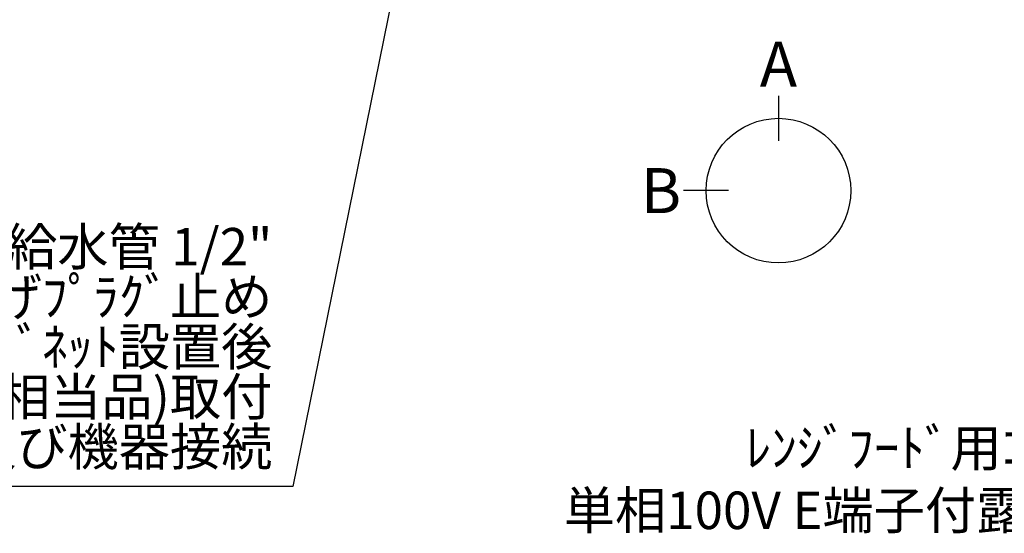
# Model space of a CAD drawing. Extents: x 0 to 26473, y -22065 to 26709.
# Drawn here: x 15266 to 16840, y -16749 to -15927 of the extents above; entities that cross this region are included whole.
import ezdxf

# ---------------------------------------------------------------- set-up
doc = ezdxf.new("R2010")
doc.units = 0
doc.header["$LTSCALE"] = 50
doc.header["$MEASUREMENT"] = 0
doc.layers.get('0').update_dxf_attribs({"linetype": 'CONTINUOUS'})
doc.layers.add('160-文字', color=254, linetype='CONTINUOUS')
doc.layers.add('166-寸法B', color=11, linetype='CONTINUOUS')
doc.styles.add('KH001', font='txt')
doc.dimstyles.new('KH1xx030', dxfattribs={"dimscale": 30, "dimtxt": 2, "dimasz": 0.6, "dimexe": 0.3, "dimexo": 1.2, "dimgap": 0.5, "dimtad": 3, "dimdec": 1, "dimdsep": 46, "dimlunit": 6, "dimtxsty": 'KH001', "dimblk": 'DOT', "dimcen": 1, "dimdle": 1, "dimclrd": 256, "dimclre": 256, "dimclrt": 256, "dimadec": 0, "dimazin": 0, "dimtfac": 1, "dimtdec": 1, "dimtix": 1, "dimtmove": 2, "dimatfit": 3, "dimldrblk": 'CLOSEDBLANK', "dimfxl": 1, "dimtolj": 1, "dimtzin": 0, "dimlwd": -1, "dimlwe": -1, "dimarcsym": 0})

# ---------------------------------------------------------------- blocks, each defined once
blk = doc.blocks.new('_ClosedBlank')
at = {"color": 0, "linetype": 'ByBlock', "lineweight": -2}
for p, q in [((-1, 0.167), (0, 0)), ((-1, 0.167), (-1, -0.167)), ((0, 0), (-1, -0.167))]:
    blk.add_line(p, q, dxfattribs=at)
blk = doc.blocks.new('_Dot')
at = {"color": 0, "linetype": 'ByBlock', "lineweight": -2}
blk.add_line((-0.5, 0), (-1, 0), dxfattribs=at)
at = {"color": 0, "linetype": 'ByBlock', "const_width": 0.5}
blk.add_lwpolyline([(-0.25, 0, 1), (0.25, 0, 1)], format="xyb", close=True, dxfattribs=at)

msp = doc.modelspace()

# ---------------------------------------------------------------- linework, layer by layer
at = {"layer": '166-寸法B'}
for p, q in [((16478.77, -16048.89), (16478.77, -16120.89)), ((16399.09, -16200.57), (16327.09, -16200.57))]:
    msp.add_line(p, q, dxfattribs=at)
msp.add_circle((16478.77, -16200.57), 115.68, dxfattribs=at)

# ---------------------------------------------------------------- texts
at = {"layer": '160-文字', "insert": (15669.61, -16659.1), "char_height": 60, "attachment_point": 9, "line_spacing_factor": 0.8, "style": 'KH001'}
msp.add_mtext('{\\P食洗機用\u3000給水管 1/2"\\P   FL+500(550)床立上げﾌﾟﾗｸﾞ止め\\P   ｷｬﾋﾞﾈｯﾄ設置後\\P   ｱﾝｸﾞﾙ止水栓(TOTO:THY226U相当品)取付\\P   及び機器接続   }', dxfattribs=at)
at = {"layer": '160-文字', "insert": (17040.34, -16742.13), "char_height": 60, "attachment_point": 9, "style": 'KH001'}
msp.add_mtext('\\A1;ﾚﾝｼﾞﾌｰﾄﾞ用ｺﾝｾﾝﾄ\\P単相100V E端子付露出型', dxfattribs=at)
at = {"layer": '166-寸法B', "char_height": 72, "attachment_point": 5, "style": 'KH001'}
for s, insert in [('{\\fArial|b0|i0|c0|p32;A}', (16478.77, -15998.49)), ('{\\fArial|b0|i0|c0|p32;B}', (16291, -16200.57))]:
    msp.add_mtext(s, dxfattribs=dict(at, insert=insert))

# ---------------------------------------------------------------- leaders
at = {"layer": '160-文字', "annotation_type": 0, "has_hookline": 1, "hookline_direction": 1, "text_width": 1476.85}
msp.add_leader([(16017.28, -15121.27), (15702.61, -16674.1), (15684.61, -16674.1)], dimstyle='KH1xx030', override={"dimgap": 0.5, "dimtad": 1}, dxfattribs=at)

doc.saveas('drawing.dxf')
